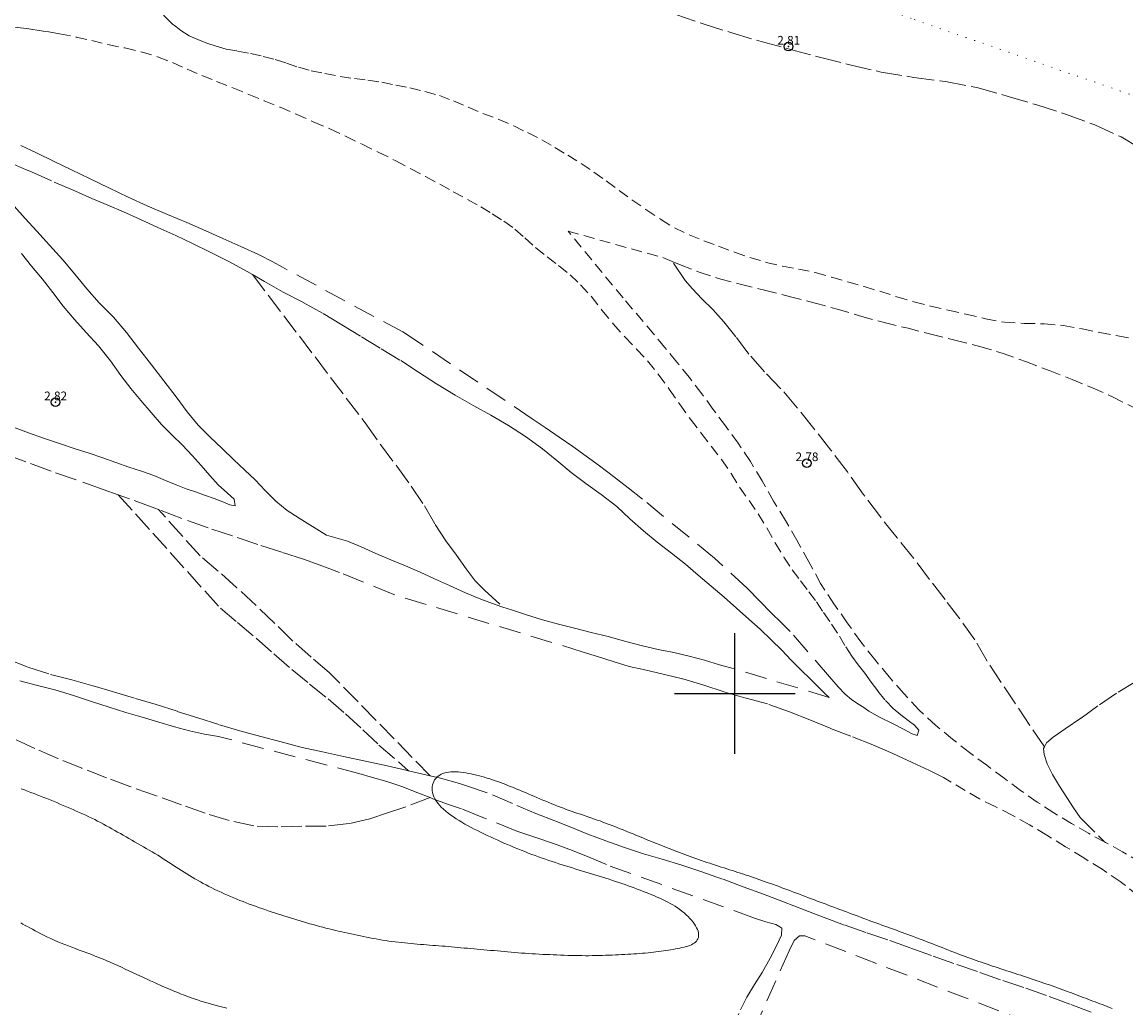
# Model space of a CAD drawing. Extents: x 346633 to 347883, y 1886974 to 1887784.
# Drawn here: x 347317 to 347445, y 1887364 to 1887478 of the extents above; entities that cross this region are included whole.
import ezdxf

# ---------------------------------------------------------------- set-up
doc = ezdxf.new("R2010")
doc.units = 0
doc.header["$MEASUREMENT"] = 0
doc.header["$PDMODE"] = 32
doc.header["$PDSIZE"] = -0.37
for name, pattern in [('ACAD_ISO02W100', [15, 12, -3]), ('DASHED', [19.05, 12.7, -6.35]), ('DOT2', [3.175, 0, -3.175]), ('HIDDEN', [9.525, 6.35, -3.175])]:
    doc.linetypes.add(name, pattern=pattern)
for name, color, linetype in [('1TODAS1K', 7, 'Continuous'), ('BRECHA', 7, 'Continuous'), ('CERCA', 1, 'Continuous'), ('COTA FOTOGRAMETRICA', 10, 'Continuous'), ('CURVA INTERMEDIA', 17, 'Continuous'), ('SIMBOLO GRADICULA', 7, 'Continuous'), ('TERRACERIA', 7, 'Continuous'), ('VEREDA', 7, 'Continuous')]:
    doc.layers.add(name, color=color, linetype=linetype)
doc.styles.add('WMF-Times New Roman0', font='times.ttf')

msp = doc.modelspace()

# ---------------------------------------------------------------- linework, layer by layer
at = {"layer": 'BRECHA', "color": 1, "linetype": 'HIDDEN', "lineweight": 5, "ltscale": 0.4, "elevation": 0.038}
for points in [[(347333.739, 1887478.685), (347334.738, 1887477.691), (347335.16, 1887477.353)], [(347315.995, 1887477.31), (347317.893, 1887477.122), (347319.755, 1887476.835), (347320.417, 1887476.73)], [(347421.16, 1887395.11), (347420.562, 1887395.305), (347419.555, 1887395.848), (347418.291, 1887396.499), (347416.839, 1887397.22), (347415.549, 1887397.956), (347414.975, 1887398.35), (347414.267, 1887398.799), (347413.529, 1887399.289), (347412.791, 1887399.907), (347411.986, 1887400.763), (347410.959, 1887401.937), (347406.434, 1887407.184), (347405.424, 1887408.188), (347404.224, 1887409.363), (347402.882, 1887410.7), (347401.418, 1887412.23), (347397.632, 1887415.701), (347389.29, 1887422.54), (347387.641, 1887423.85), (347385.938, 1887425.174), (347384.303, 1887426.398), (347382.751, 1887427.532), (347381.205, 1887428.631), (347379.612, 1887429.713), (347377.989, 1887430.838), (347376.501, 1887431.863), (347363.792, 1887440.413), (347363.171, 1887440.811), (347361.488, 1887441.937), (347347.513, 1887449.44), (347346.391, 1887450.077), (347344.743, 1887450.909), (347342.69, 1887451.865), (347340.624, 1887452.76), (347338.623, 1887453.652), (347336.433, 1887454.614), (347334.172, 1887455.565), (347331.844, 1887456.582), (347329.636, 1887457.585), (347327.367, 1887458.646), (347325.203, 1887459.705), (347322.965, 1887460.795), (347320.983, 1887461.761), (347319.012, 1887462.705), (347317.177, 1887463.572)], [(347316.338, 1887461.384), (347317.733, 1887460.775), (347318.411, 1887460.502), (347321.058, 1887459.319), (347323.189, 1887458.431), (347325.399, 1887457.432), (347327.276, 1887456.628), (347329.097, 1887455.867), (347330.971, 1887455.01), (347333.051, 1887454.063), (347335.167, 1887453.11), (347337.088, 1887452.179), (347339.122, 1887451.182), (347341.219, 1887450.133), (347343.427, 1887448.958), (347344.042, 1887448.599)], [(347373.105, 1887410.013), (347372.309, 1887410.27), (347370.524, 1887410.935), (347368.739, 1887411.678), (347366.897, 1887412.509), (347365.176, 1887413.293), (347363.491, 1887414.06), (347361.784, 1887414.804), (347360.102, 1887415.508), (347358.35, 1887416.251), (347356.654, 1887416.995), (347355.077, 1887417.676), (347352.633, 1887418.366), (347350.707, 1887419.561), (347349.453, 1887420.324), (347348.081, 1887421.221), (347346.749, 1887422.305), (347345.524, 1887423.541), (347344.371, 1887424.765), (347343.154, 1887425.892), (347341.86, 1887427.145), (347340.544, 1887428.432), (347339.148, 1887429.74), (347337.746, 1887431.112), (347336.491, 1887432.652), (347335.195, 1887434.393), (347333.775, 1887436.245), (347332.322, 1887438.119), (347330.843, 1887440.044), (347329.423, 1887441.885), (347327.913, 1887443.664), (347326.277, 1887445.31), (347324.838, 1887446.95), (347323.431, 1887448.624), (347322.057, 1887450.282), (347320.491, 1887451.983), (347319.016, 1887453.629), (347317.699, 1887455.098), (347316.417, 1887456.524)], [(347316.31, 1887430.894), (347318.081, 1887430.235), (347319.818, 1887429.61), (347321.655, 1887428.975), (347323.483, 1887428.366), (347325.118, 1887427.862), (347326.673, 1887427.342), (347328.186, 1887426.781), (347329.699, 1887426.253), (347331.177, 1887425.792), (347332.602, 1887425.278), (347333.946, 1887424.711), (347335.208, 1887424.182), (347336.354, 1887423.743), (347337.423, 1887423.375), (347338.494, 1887423), (347339.603, 1887422.601), (347340.592, 1887422.228), (347341.44, 1887421.884), (347342.055, 1887421.757), (347341.916, 1887422.534), (347341.133, 1887423.23), (347340.083, 1887424.187), (347339.084, 1887425.281), (347338.094, 1887426.442), (347337.033, 1887427.616), (347335.919, 1887428.782), (347334.748, 1887429.948), (347333.51, 1887431.213), (347332.301, 1887432.597), (347331.108, 1887433.968), (347329.942, 1887435.392), (347328.767, 1887436.881), (347327.561, 1887438.591), (347326.183, 1887440.334), (347324.745, 1887441.885), (347323.397, 1887443.369), (347322.079, 1887444.939), (347320.901, 1887446.513), (347319.681, 1887448.057), (347318.426, 1887449.574), (347317.268, 1887451.05)], [(347344.042, 1887448.599), (347345.44, 1887447.783), (347347.622, 1887446.554), (347349.924, 1887445.344), (347352.258, 1887444.064), (347354.414, 1887442.748), (347356.687, 1887441.375), (347358.982, 1887439.991), (347361.264, 1887438.603), (347363.3, 1887437.267), (347365.409, 1887435.913), (347367.554, 1887434.596), (347369.742, 1887433.381), (347371.695, 1887432.274), (347373.747, 1887431.063), (347375.735, 1887429.812), (347377.678, 1887428.388), (347379.355, 1887427.01), (347381.021, 1887425.643), (347382.713, 1887424.353), (347384.482, 1887423.085), (347386.298, 1887421.673), (347387.81, 1887420.264), (347389.388, 1887418.851), (347390.97, 1887417.564), (347392.644, 1887416.271), (347394.273, 1887414.977), (347395.746, 1887413.714), (347397.27, 1887412.433), (347398.742, 1887411.171), (347400.191, 1887409.892), (347401.636, 1887408.632), (347402.925, 1887407.437), (347404.206, 1887406.212), (347405.43, 1887405.031), (347406.546, 1887403.858), (347407.643, 1887402.723), (347408.78, 1887401.673), (347409.745, 1887400.701), (347410.464, 1887399.965), (347410.957, 1887399.543), (347399.798, 1887402.882), (347398.213, 1887403.317), (347396.482, 1887403.84), (347394.691, 1887404.331), (347392.935, 1887404.733), (347391.118, 1887405.114), (347389.295, 1887405.515), (347387.336, 1887406.037), (347385.297, 1887406.61), (347383.336, 1887407.083), (347381.385, 1887407.574), (347379.545, 1887408.033), (347377.696, 1887408.519), (347375.848, 1887409.109), (347374.087, 1887409.696), (347373.105, 1887410.013)], [(347328.479, 1887423.048), (347326.748, 1887423.664), (347323.588, 1887424.773), (347320.678, 1887425.779), (347317.755, 1887426.862), (347314.789, 1887427.961)], [(347333.142, 1887421.33), (347333.141, 1887421.33), (347332.71, 1887421.496), (347329.802, 1887422.577), (347328.479, 1887423.048)], [(347424.217, 1887390.242), (347422.565, 1887391.042), (347420.574, 1887391.979), (347418.325, 1887393.035), (347416.013, 1887394.028), (347413.464, 1887395.025), (347411.047, 1887395.952), (347408.688, 1887396.929), (347406.353, 1887397.877), (347403.779, 1887398.775), (347401.267, 1887399.46), (347398.777, 1887400.178), (347396.386, 1887400.965), (347393.93, 1887401.684), (347391.692, 1887402.236), (347389.566, 1887402.723), (347387.752, 1887403.142), (347385.893, 1887403.699), (347384.068, 1887404.267), (347382.421, 1887404.805), (347360.438, 1887411.465), (347354.143, 1887414.032), (347352.222, 1887414.78), (347349.95, 1887415.56), (347347.443, 1887416.381), (347344.676, 1887417.272), (347341.732, 1887418.266), (347338.909, 1887419.213), (347335.839, 1887420.29), (347333.142, 1887421.33)], [(347315.539, 1887404.018), (347318.002, 1887403.062), (347320.63, 1887402.194), (347323.081, 1887401.577), (347325.551, 1887400.874), (347327.922, 1887400.185), (347330.493, 1887399.416), (347332.891, 1887398.703), (347335.328, 1887397.921), (347337.714, 1887397.17), (347340.216, 1887396.374), (347342.581, 1887395.671), (347345.014, 1887394.986), (347347.36, 1887394.37), (347349.827, 1887393.74), (347352.174, 1887393.207), (347354.619, 1887392.671), (347356.968, 1887392.199), (347359.306, 1887391.681), (347361.523, 1887391.189), (347362.151, 1887391.036)], [(347364.648, 1887387.917), (347363.223, 1887388.486), (347361.362, 1887389.21), (347359.622, 1887389.771), (347357.962, 1887390.259), (347356.377, 1887390.705), (347340.117, 1887395.003), (347338.472, 1887395.279), (347336.749, 1887395.659), (347335.003, 1887396.117), (347333.185, 1887396.654), (347331.254, 1887397.257), (347329.355, 1887397.8), (347327.409, 1887398.416), (347325.388, 1887399.074), (347323.289, 1887399.741), (347321.119, 1887400.399), (347319.111, 1887400.923), (347317.081, 1887401.48)], [(347362.151, 1887391.036), (347363.66, 1887390.669), (347364.67, 1887390.431)], [(347364.67, 1887390.431), (347365.844, 1887390.154), (347368.053, 1887389.566), (347368.88, 1887389.297), (347371.873, 1887388.252), (347374.707, 1887386.996), (347376.921, 1887386.084), (347379.104, 1887385.226), (347380.97, 1887384.488), (347382.954, 1887383.676), (347385.044, 1887382.897), (347387.215, 1887382.116), (347389.4, 1887381.374), (347391.562, 1887380.781), (347393.862, 1887380.082), (347396.161, 1887379.312), (347398.644, 1887378.442), (347400.968, 1887377.576), (347403.313, 1887376.706), (347405.655, 1887375.832), (347408.048, 1887374.9), (347410.341, 1887374.016), (347412.78, 1887373.1), (347415.323, 1887372.217), (347417.956, 1887371.335), (347420.43, 1887370.458), (347423.016, 1887369.515), (347425.754, 1887368.566), (347428.43, 1887367.635), (347431.092, 1887366.689), (347433.745, 1887365.803), (347436.463, 1887364.824), (347438.967, 1887363.927), (347441.432, 1887362.998)], [(347395.312, 1887349.904), (347400.636, 1887363.286), (347401.387, 1887364.779), (347402.27, 1887366.247), (347403.15, 1887367.628), (347404.106, 1887369.282), (347404.85, 1887370.784), (347405.394, 1887371.94), (347405.466, 1887372.775), (347405.205, 1887372.936), (347404.762, 1887373.21), (347403.585, 1887373.514), (347402.279, 1887373.942), (347385.094, 1887380.14), (347383.178, 1887380.968), (347381.151, 1887381.773), (347378.959, 1887382.58), (347376.785, 1887383.323), (347374.713, 1887384.02), (347370.777, 1887385.618), (347368.286, 1887386.607), (347366.772, 1887387.127), (347364.979, 1887387.785), (347364.648, 1887387.917)], [(347454.487, 1887354.819), (347440.312, 1887359.417), (347437.736, 1887360.427), (347408.119, 1887371.889), (347407.921, 1887371.889), (347407.509, 1887371.89), (347406.865, 1887371.327), (347406.286, 1887370.155), (347395.648, 1887346.197)]]:
    msp.add_lwpolyline(points, dxfattribs=at)
at = {"layer": 'CERCA', "color": 1, "linetype": 'DOT2', "lineweight": 20, "ltscale": 0.3, "elevation": 0.038}
msp.add_lwpolyline([(347560.612, 1887667.222), (347543.842, 1887601.382), (347539.276, 1887583.453), (347522.315, 1887516.595), (347506.152, 1887452.232), (347494.544, 1887452.585), (347490.501, 1887453.988), (347420.448, 1887478.302), (347320.095, 1887512.933), (347349.688, 1887576.803), (347351.508, 1887580.719)], dxfattribs=at)
at = {"layer": 'COTA FOTOGRAMETRICA'}
for p in [(347406.237, 1887475.033, 2.806), (347321.205, 1887433.777, 2.821), (347408.356, 1887426.712, 2.776)]:
    msp.add_point(p, dxfattribs=at)
at = {"layer": 'CURVA INTERMEDIA', "color": 17, "linetype": 'Continuous', "lineweight": 9, "elevation": 3.091}
for points in [[(347443.748, 1887363.465), (347443.465, 1887363.573), (347443.183, 1887363.681), (347442.901, 1887363.789), (347442.62, 1887363.896), (347442.34, 1887364.002), (347442.06, 1887364.107), (347441.781, 1887364.211), (347441.503, 1887364.316), (347441.224, 1887364.42), (347440.944, 1887364.525), (347440.663, 1887364.631), (347440.381, 1887364.738), (347440.098, 1887364.847), (347439.812, 1887364.956), (347439.525, 1887365.067), (347439.235, 1887365.178), (347438.942, 1887365.29), (347438.648, 1887365.401), (347438.351, 1887365.512), (347438.05, 1887365.623), (347437.747, 1887365.734), (347437.441, 1887365.844), (347437.13, 1887365.955), (347436.815, 1887366.066), (347436.496, 1887366.178), (347436.172, 1887366.291), (347435.843, 1887366.405), (347435.51, 1887366.52), (347435.174, 1887366.635), (347434.836, 1887366.75), (347434.497, 1887366.865), (347434.158, 1887366.978), (347433.821, 1887367.089), (347433.486, 1887367.199), (347433.154, 1887367.307), (347432.823, 1887367.413), (347432.494, 1887367.519), (347432.166, 1887367.624), (347431.839, 1887367.73), (347431.512, 1887367.836), (347431.186, 1887367.943), (347430.86, 1887368.05), (347430.534, 1887368.158), (347430.21, 1887368.267), (347429.888, 1887368.375), (347429.567, 1887368.484), (347429.249, 1887368.592), (347428.933, 1887368.7), (347428.619, 1887368.808), (347428.305, 1887368.917), (347427.991, 1887369.026), (347427.676, 1887369.138), (347427.359, 1887369.251), (347427.039, 1887369.367), (347426.714, 1887369.487), (347426.387, 1887369.609), (347426.056, 1887369.733), (347425.724, 1887369.86), (347425.389, 1887369.987), (347425.054, 1887370.117), (347424.719, 1887370.246), (347424.384, 1887370.376), (347424.049, 1887370.507), (347423.715, 1887370.637), (347423.381, 1887370.767), (347423.047, 1887370.897), (347422.714, 1887371.027), (347422.381, 1887371.156), (347422.048, 1887371.284), (347421.716, 1887371.412), (347421.384, 1887371.539), (347421.053, 1887371.665), (347420.721, 1887371.79), (347420.391, 1887371.914), (347420.06, 1887372.036), (347419.73, 1887372.158), (347419.4, 1887372.278), (347419.069, 1887372.398), (347418.737, 1887372.518), (347418.403, 1887372.638), (347418.067, 1887372.759), (347417.728, 1887372.882), (347417.386, 1887373.005), (347417.041, 1887373.131), (347416.695, 1887373.257), (347416.348, 1887373.384), (347416.001, 1887373.511), (347415.655, 1887373.639), (347415.311, 1887373.766), (347414.97, 1887373.893), (347414.631, 1887374.02), (347414.293, 1887374.146), (347413.957, 1887374.272), (347413.622, 1887374.398), (347413.286, 1887374.524), (347412.95, 1887374.651), (347412.612, 1887374.777), (347412.274, 1887374.904), (347411.935, 1887375.03), (347411.596, 1887375.157), (347411.257, 1887375.284), (347410.918, 1887375.411), (347410.579, 1887375.538), (347410.24, 1887375.665), (347409.902, 1887375.792), (347409.563, 1887375.919), (347409.224, 1887376.047), (347408.883, 1887376.175), (347408.542, 1887376.305), (347408.198, 1887376.435), (347407.853, 1887376.566), (347407.506, 1887376.697), (347407.159, 1887376.829), (347406.813, 1887376.959), (347406.469, 1887377.089), (347406.129, 1887377.217), (347405.792, 1887377.342), (347405.46, 1887377.464), (347405.133, 1887377.584), (347404.809, 1887377.702), (347404.488, 1887377.818), (347404.168, 1887377.933), (347403.85, 1887378.047), (347403.533, 1887378.16), (347403.215, 1887378.273), (347402.897, 1887378.386), (347402.578, 1887378.498), (347402.26, 1887378.609), (347401.941, 1887378.719), (347401.623, 1887378.827), (347401.306, 1887378.934), (347400.988, 1887379.039), (347400.671, 1887379.143), (347400.353, 1887379.246), (347400.034, 1887379.348), (347399.714, 1887379.449), (347399.392, 1887379.551), (347399.068, 1887379.654), (347398.742, 1887379.758), (347398.414, 1887379.863), (347398.084, 1887379.969), (347397.754, 1887380.076), (347397.423, 1887380.183), (347397.092, 1887380.292), (347396.762, 1887380.402), (347396.433, 1887380.513), (347396.106, 1887380.624), (347395.781, 1887380.736), (347395.457, 1887380.849), (347395.136, 1887380.963), (347394.818, 1887381.077), (347394.502, 1887381.193), (347394.19, 1887381.309), (347393.881, 1887381.425), (347393.575, 1887381.542), (347393.271, 1887381.659), (347392.97, 1887381.776), (347392.672, 1887381.892), (347392.375, 1887382.009), (347392.081, 1887382.125), (347391.788, 1887382.241), (347391.496, 1887382.357), (347391.203, 1887382.473), (347390.911, 1887382.59), (347390.617, 1887382.708), (347390.321, 1887382.828), (347390.023, 1887382.949), (347389.723, 1887383.072), (347389.42, 1887383.196), (347389.115, 1887383.322), (347388.807, 1887383.448), (347388.497, 1887383.576), (347388.185, 1887383.705), (347387.871, 1887383.834), (347387.555, 1887383.963), (347387.237, 1887384.092), (347386.918, 1887384.221), (347386.599, 1887384.349), (347386.28, 1887384.476), (347385.96, 1887384.602), (347385.642, 1887384.725), (347385.323, 1887384.847), (347385.005, 1887384.967), (347384.686, 1887385.084), (347384.367, 1887385.201), (347384.047, 1887385.315), (347383.726, 1887385.427), (347383.404, 1887385.538), (347383.08, 1887385.648), (347382.755, 1887385.757), (347382.429, 1887385.866), (347382.101, 1887385.975), (347381.773, 1887386.086), (347381.443, 1887386.199), (347381.113, 1887386.315), (347380.781, 1887386.433), (347380.448, 1887386.553), (347380.113, 1887386.677), (347379.777, 1887386.804), (347379.439, 1887386.934), (347379.098, 1887387.067), (347378.756, 1887387.205), (347378.412, 1887387.345), (347378.067, 1887387.487), (347377.722, 1887387.631), (347377.379, 1887387.775), (347377.037, 1887387.92), (347376.697, 1887388.065), (347376.361, 1887388.208), (347376.027, 1887388.35), (347375.697, 1887388.49), (347375.369, 1887388.629), (347375.043, 1887388.766), (347374.72, 1887388.901), (347374.398, 1887389.034), (347374.079, 1887389.164), (347373.761, 1887389.292), (347373.444, 1887389.416), (347373.13, 1887389.537), (347372.817, 1887389.655), (347372.507, 1887389.768), (347372.198, 1887389.877), (347371.892, 1887389.981), (347371.586, 1887390.081), (347371.281, 1887390.176), (347370.976, 1887390.268), (347370.67, 1887390.355), (347370.362, 1887390.438), (347370.05, 1887390.517), (347369.736, 1887390.593), (347369.42, 1887390.663), (347369.105, 1887390.728), (347368.791, 1887390.785), (347368.483, 1887390.834), (347368.181, 1887390.873), (347367.887, 1887390.901), (347367.604, 1887390.917), (347367.331, 1887390.92), (347367.07, 1887390.909), (347366.82, 1887390.884), (347366.583, 1887390.844), (347366.357, 1887390.79), (347366.145, 1887390.719), (347365.946, 1887390.632), (347365.76, 1887390.529), (347365.59, 1887390.41), (347365.436, 1887390.276), (347365.298, 1887390.128), (347365.178, 1887389.965)], [(347365.178, 1887389.965), (347365.077, 1887389.787), (347364.995, 1887389.597), (347364.935, 1887389.394), (347364.897, 1887389.18), (347364.882, 1887388.958), (347364.893, 1887388.729), (347364.93, 1887388.493), (347364.995, 1887388.254), (347365.089, 1887388.011), (347365.211, 1887387.767), (347365.36, 1887387.523), (347365.534, 1887387.279), (347365.732, 1887387.037), (347365.953, 1887386.798), (347366.196, 1887386.563), (347366.459, 1887386.333), (347366.74, 1887386.108), (347367.038, 1887385.887), (347367.349, 1887385.671), (347367.672, 1887385.46), (347368.006, 1887385.252), (347368.347, 1887385.049), (347368.694, 1887384.85), (347369.047, 1887384.654), (347369.404, 1887384.461), (347369.767, 1887384.271), (347370.134, 1887384.084), (347370.506, 1887383.899), (347370.882, 1887383.716), (347371.261, 1887383.534), (347371.644, 1887383.354), (347372.031, 1887383.175), (347372.421, 1887382.998), (347372.814, 1887382.822), (347373.211, 1887382.648), (347373.611, 1887382.475), (347374.013, 1887382.304), (347374.418, 1887382.135), (347374.824, 1887381.968), (347375.23, 1887381.804), (347375.636, 1887381.644), (347376.041, 1887381.487), (347376.443, 1887381.334), (347376.842, 1887381.186), (347377.238, 1887381.041), (347377.632, 1887380.901), (347378.025, 1887380.764), (347378.416, 1887380.63), (347378.807, 1887380.499), (347379.198, 1887380.37), (347379.589, 1887380.244), (347379.981, 1887380.119), (347380.373, 1887379.995), (347380.765, 1887379.873), (347381.158, 1887379.752), (347381.55, 1887379.631), (347381.942, 1887379.511), (347382.334, 1887379.391), (347382.725, 1887379.272), (347383.116, 1887379.152), (347383.505, 1887379.033), (347383.892, 1887378.914), (347384.278, 1887378.794), (347384.661, 1887378.675), (347385.042, 1887378.555), (347385.42, 1887378.435), (347385.795, 1887378.314), (347386.167, 1887378.192), (347386.536, 1887378.069), (347386.902, 1887377.945), (347387.264, 1887377.819), (347387.624, 1887377.692), (347387.98, 1887377.563), (347388.332, 1887377.433), (347388.68, 1887377.302), (347389.024, 1887377.171), (347389.364, 1887377.039), (347389.699, 1887376.908), (347390.029, 1887376.778), (347390.355, 1887376.647), (347390.675, 1887376.515), (347390.991, 1887376.38), (347391.302, 1887376.243), (347391.609, 1887376.101), (347391.911, 1887375.954), (347392.208, 1887375.801), (347392.5, 1887375.641), (347392.786, 1887375.475), (347393.066, 1887375.303), (347393.339, 1887375.123), (347393.604, 1887374.936), (347393.861, 1887374.741), (347394.109, 1887374.539), (347394.346, 1887374.331), (347394.571, 1887374.118), (347394.782, 1887373.901), (347394.977, 1887373.683), (347395.155, 1887373.464), (347395.313, 1887373.246), (347395.45, 1887373.03), (347395.565, 1887372.819), (347395.659, 1887372.612), (347395.729, 1887372.411), (347395.776, 1887372.218), (347395.798, 1887372.033), (347395.796, 1887371.859), (347395.769, 1887371.695), (347395.718, 1887371.543), (347395.643, 1887371.401), (347395.546, 1887371.271), (347395.428, 1887371.15), (347395.29, 1887371.04), (347395.132, 1887370.941), (347394.957, 1887370.851), (347394.765, 1887370.77), (347394.558, 1887370.696), (347394.339, 1887370.629), (347394.108, 1887370.568), (347393.867, 1887370.511), (347393.618, 1887370.456), (347393.363, 1887370.404), (347393.102, 1887370.353), (347392.835, 1887370.305), (347392.563, 1887370.258), (347392.287, 1887370.212), (347392.007, 1887370.169), (347391.723, 1887370.127), (347391.435, 1887370.086), (347391.144, 1887370.047), (347390.849, 1887370.01), (347390.549, 1887369.975), (347390.243, 1887369.942), (347389.932, 1887369.911), (347389.615, 1887369.883), (347389.292, 1887369.857), (347388.962, 1887369.833), (347388.626, 1887369.81), (347388.284, 1887369.789), (347387.937, 1887369.769), (347387.586, 1887369.749), (347387.23, 1887369.73), (347386.87, 1887369.71), (347386.506, 1887369.69), (347386.138, 1887369.671), (347385.767, 1887369.652), (347385.391, 1887369.635), (347385.013, 1887369.619), (347384.63, 1887369.606), (347384.244, 1887369.595), (347383.855, 1887369.586), (347383.462, 1887369.58), (347383.066, 1887369.577), (347382.666, 1887369.577), (347382.262, 1887369.579), (347381.854, 1887369.584), (347381.442, 1887369.592), (347381.028, 1887369.602), (347380.611, 1887369.615), (347380.192, 1887369.629), (347379.774, 1887369.644), (347379.355, 1887369.661), (347378.938, 1887369.678), (347378.523, 1887369.695), (347378.11, 1887369.713), (347377.698, 1887369.732), (347377.288, 1887369.752), (347376.879, 1887369.774), (347376.471, 1887369.798), (347376.064, 1887369.825), (347375.658, 1887369.855), (347375.252, 1887369.888), (347374.848, 1887369.922), (347374.445, 1887369.957), (347374.043, 1887369.993), (347373.643, 1887370.029), (347373.246, 1887370.064), (347372.85, 1887370.098), (347372.457, 1887370.131), (347372.065, 1887370.163), (347371.675, 1887370.195), (347371.287, 1887370.227), (347370.9, 1887370.26), (347370.513, 1887370.293), (347370.128, 1887370.327), (347369.743, 1887370.362), (347369.361, 1887370.398), (347368.98, 1887370.433), (347368.601, 1887370.468), (347368.225, 1887370.503), (347367.853, 1887370.537), (347367.483, 1887370.57), (347367.117, 1887370.601), (347366.753, 1887370.632), (347366.391, 1887370.662), (347366.031, 1887370.691), (347365.672, 1887370.719), (347365.314, 1887370.747), (347364.956, 1887370.775), (347364.598, 1887370.802), (347364.24, 1887370.83), (347363.882, 1887370.858), (347363.522, 1887370.887), (347363.162, 1887370.917), (347362.799, 1887370.948), (347362.436, 1887370.98), (347362.071, 1887371.014), (347361.704, 1887371.051), (347361.337, 1887371.09), (347360.969, 1887371.131), (347360.599, 1887371.176), (347360.229, 1887371.224), (347359.859, 1887371.276), (347359.489, 1887371.332), (347359.119, 1887371.391), (347358.749, 1887371.452), (347358.381, 1887371.517), (347358.013, 1887371.583), (347357.647, 1887371.652), (347357.283, 1887371.722), (347356.92, 1887371.794), (347356.559, 1887371.868), (347356.198, 1887371.943), (347355.838, 1887372.02), (347355.478, 1887372.098), (347355.117, 1887372.177), (347354.757, 1887372.257), (347354.395, 1887372.339), (347354.033, 1887372.422), (347353.67, 1887372.508), (347353.305, 1887372.596), (347352.94, 1887372.686), (347352.573, 1887372.779), (347352.205, 1887372.875), (347351.835, 1887372.974), (347351.464, 1887373.075), (347351.092, 1887373.179), (347350.718, 1887373.285), (347350.343, 1887373.393), (347349.966, 1887373.503), (347349.588, 1887373.614), (347349.209, 1887373.726), (347348.831, 1887373.84), (347348.452, 1887373.955), (347348.074, 1887374.072), (347347.698, 1887374.189), (347347.324, 1887374.308), (347346.952, 1887374.428), (347346.583, 1887374.549), (347346.215, 1887374.671), (347345.85, 1887374.795), (347345.486, 1887374.92), (347345.124, 1887375.046), (347344.762, 1887375.174), (347344.402, 1887375.304), (347344.042, 1887375.436), (347343.682, 1887375.57), (347343.321, 1887375.707), (347342.96, 1887375.847), (347342.598, 1887375.99), (347342.233, 1887376.137), (347341.867, 1887376.289), (347341.5, 1887376.444), (347341.134, 1887376.602), (347340.768, 1887376.764), (347340.405, 1887376.929), (347340.046, 1887377.096), (347339.692, 1887377.265), (347339.344, 1887377.435), (347339.001, 1887377.608), (347338.664, 1887377.782), (347338.332, 1887377.959), (347338.004, 1887378.138), (347337.681, 1887378.319), (347337.361, 1887378.504), (347337.045, 1887378.691), (347336.732, 1887378.88), (347336.422, 1887379.071), (347336.114, 1887379.265), (347335.809, 1887379.459), (347335.506, 1887379.654), (347335.205, 1887379.85), (347334.905, 1887380.045), (347334.605, 1887380.241), (347334.304, 1887380.436), (347334.001, 1887380.632), (347333.695, 1887380.828), (347333.383, 1887381.025), (347333.065, 1887381.222), (347332.74, 1887381.42), (347332.408, 1887381.618), (347332.073, 1887381.816), (347331.734, 1887382.013), (347331.394, 1887382.21), (347331.054, 1887382.406), (347330.715, 1887382.6), (347330.38, 1887382.793), (347330.047, 1887382.985), (347329.717, 1887383.175), (347329.388, 1887383.363), (347329.061, 1887383.551), (347328.734, 1887383.738), (347328.407, 1887383.924), (347328.081, 1887384.109), (347327.753, 1887384.293), (347327.424, 1887384.476), (347327.094, 1887384.657), (347326.762, 1887384.836), (347326.427, 1887385.013), (347326.089, 1887385.187), (347325.748, 1887385.358), (347325.404, 1887385.527), (347325.055, 1887385.694), (347324.703, 1887385.859), (347324.345, 1887386.023), (347323.983, 1887386.187), (347323.616, 1887386.351), (347323.243, 1887386.516), (347322.866, 1887386.681), (347322.486, 1887386.845), (347322.103, 1887387.008), (347321.72, 1887387.17), (347321.338, 1887387.33), (347320.957, 1887387.487), (347320.578, 1887387.642), (347320.202, 1887387.793), (347319.828, 1887387.943), (347319.454, 1887388.089), (347319.082, 1887388.235), (347318.709, 1887388.378), (347318.336, 1887388.52), (347317.962, 1887388.661), (347317.586, 1887388.801), (347317.208, 1887388.941)], [(347317.178, 1887373.384), (347317.428, 1887373.241), (347317.683, 1887373.096), (347317.948, 1887372.948), (347318.224, 1887372.794), (347318.516, 1887372.634), (347318.828, 1887372.467), (347319.161, 1887372.292), (347319.513, 1887372.111), (347319.882, 1887371.927), (347320.264, 1887371.74), (347320.657, 1887371.555), (347321.058, 1887371.373), (347321.463, 1887371.197), (347321.871, 1887371.028), (347322.28, 1887370.865), (347322.694, 1887370.706), (347323.111, 1887370.549), (347323.533, 1887370.393), (347323.961, 1887370.235), (347324.395, 1887370.073), (347324.836, 1887369.907), (347325.283, 1887369.735), (347325.733, 1887369.559), (347326.185, 1887369.379), (347326.638, 1887369.195), (347327.088, 1887369.007), (347327.535, 1887368.817), (347327.977, 1887368.623), (347328.414, 1887368.428), (347328.848, 1887368.231), (347329.279, 1887368.032), (347329.707, 1887367.833), (347330.134, 1887367.633), (347330.56, 1887367.434), (347330.986, 1887367.236), (347331.408, 1887367.04), (347331.823, 1887366.848), (347332.227, 1887366.663), (347332.616, 1887366.486), (347332.987, 1887366.318), (347333.336, 1887366.162), (347333.661, 1887366.018), (347333.964, 1887365.886), (347334.248, 1887365.764), (347334.518, 1887365.649), (347334.778, 1887365.541), (347335.03, 1887365.436), (347335.279, 1887365.333), (347335.528, 1887365.231), (347335.783, 1887365.128), (347336.047, 1887365.023), (347336.325, 1887364.916), (347336.622, 1887364.805), (347336.942, 1887364.69), (347337.289, 1887364.57), (347337.666, 1887364.444), (347338.066, 1887364.314), (347338.48, 1887364.184), (347338.899, 1887364.056), (347339.313, 1887363.934), (347339.713, 1887363.82), (347340.09, 1887363.716), (347340.438, 1887363.626), (347340.759, 1887363.547), (347341.058, 1887363.479)]]:
    msp.add_lwpolyline(points, dxfattribs=at)
at = {"layer": 'SIMBOLO GRADICULA', "color": 5}
for points in [[(347400, 1887393), (347400, 1887400), (347400, 1887407)], [(347393, 1887400), (347400, 1887400), (347407, 1887400)]]:
    msp.add_lwpolyline(points, dxfattribs=at)
at = {"layer": 'TERRACERIA', "linetype": 'DASHED', "lineweight": 13, "ltscale": 0.1, "elevation": 0.038}
for points in [[(347320.417, 1887476.73), (347321.676, 1887476.531), (347323.606, 1887476.144), (347325.398, 1887475.747), (347327.276, 1887475.286), (347329.224, 1887474.88), (347331.13, 1887474.433), (347333.05, 1887473.864), (347334.769, 1887473.18), (347336.468, 1887472.418), (347338.181, 1887471.676), (347339.89, 1887470.993), (347341.751, 1887470.257), (347343.608, 1887469.491), (347345.406, 1887468.752), (347347.25, 1887467.992), (347349.103, 1887467.194), (347351.104, 1887466.313), (347353.017, 1887465.492), (347354.848, 1887464.638), (347356.759, 1887463.707), (347358.629, 1887462.795), (347360.658, 1887461.79), (347362.399, 1887460.852), (347364.121, 1887459.956), (347365.783, 1887459.062), (347367.345, 1887458.201), (347368.993, 1887457.313), (347370.521, 1887456.451), (347371.85, 1887455.624), (347373.188, 1887454.771), (347374.487, 1887453.87), (347375.633, 1887452.849), (347376.892, 1887451.729), (347378.242, 1887450.637), (347379.553, 1887449.636), (347380.88, 1887448.577), (347382.095, 1887447.412), (347383.33, 1887446.071), (347384.581, 1887444.467), (347385.891, 1887442.868), (347387.242, 1887441.376), (347388.598, 1887439.954), (347389.885, 1887438.572), (347391.1, 1887437.018), (347392.393, 1887435.305), (347393.579, 1887433.578), (347394.837, 1887431.815), (347396.089, 1887430.2), (347397.266, 1887428.693), (347398.456, 1887427.124), (347399.563, 1887425.518), (347400.549, 1887423.937), (347401.65, 1887422.378), (347402.718, 1887420.84), (347403.7, 1887419.195), (347404.677, 1887417.458), (347405.688, 1887415.826), (347406.65, 1887414.357), (347407.621, 1887413.055), (347408.589, 1887411.804), (347409.479, 1887410.608), (347410.299, 1887409.374), (347411.215, 1887408.037), (347412.123, 1887406.65), (347412.87, 1887405.401), (347413.553, 1887404.327), (347414.284, 1887403.319), (347415.086, 1887402.332), (347415.824, 1887401.315), (347416.598, 1887400.247), (347417.483, 1887399.191), (347418.363, 1887398.261), (347419.245, 1887397.506), (347420.1, 1887396.87), (347420.817, 1887396.301), (347421.35, 1887395.743), (347421.16, 1887395.11)], [(347335.16, 1887477.353), (347335.725, 1887476.902), (347336.696, 1887476.298), (347337.714, 1887475.849), (347338.771, 1887475.432), (347339.821, 1887475.072), (347340.988, 1887474.757), (347342.327, 1887474.524), (347343.81, 1887474.243), (347345.3, 1887473.898), (347346.697, 1887473.532), (347348, 1887473.111), (347349.387, 1887472.633), (347350.854, 1887472.238), (347352.444, 1887471.917), (347354.218, 1887471.573), (347355.869, 1887471.321), (347357.436, 1887471.156), (347359.045, 1887470.897), (347360.658, 1887470.576), (347362.291, 1887470.239), (347364.045, 1887469.832), (347365.722, 1887469.358), (347367.358, 1887468.743), (347369.07, 1887467.997), (347370.768, 1887467.29), (347372.563, 1887466.614), (347374.355, 1887465.84), (347375.96, 1887465.057), (347377.606, 1887464.232), (347379.123, 1887463.347), (347380.607, 1887462.451), (347382.163, 1887461.487), (347383.65, 1887460.483), (347385.08, 1887459.453), (347386.572, 1887458.358), (347388.038, 1887457.276), (347389.672, 1887456.141), (347391.382, 1887455.002), (347392.983, 1887454.016), (347394.693, 1887453.209), (347396.406, 1887452.523), (347398.099, 1887451.886), (347399.941, 1887451.193), (347401.747, 1887450.573), (347403.646, 1887449.997), (347405.533, 1887449.554), (347407.379, 1887449.236), (347409.33, 1887448.811), (347411.224, 1887448.282), (347413.098, 1887447.745), (347414.986, 1887447.202), (347416.804, 1887446.654), (347418.783, 1887446.011), (347420.749, 1887445.435), (347422.687, 1887444.94), (347424.743, 1887444.47), (347426.793, 1887444.009), (347429.053, 1887443.469), (347431.264, 1887443.057), (347433.564, 1887442.929), (347435.88, 1887442.882), (347438.096, 1887442.696), (347440.285, 1887442.283), (347442.334, 1887441.856), (347444.421, 1887441.471), (347446.417, 1887441.142)], [(347442.887, 1887382.787), (347441.037, 1887383.771), (347439.058, 1887384.902), (347436.998, 1887386.144), (347435.062, 1887387.398), (347433.146, 1887388.742), (347431.235, 1887390.151), (347429.212, 1887391.663), (347427.212, 1887393.164), (347425.239, 1887394.685), (347423.291, 1887396.316), (347421.357, 1887398.079), (347419.586, 1887399.985), (347417.891, 1887401.943), (347416.224, 1887403.937), (347414.63, 1887405.978), (347413.041, 1887408.19), (347411.494, 1887410.397), (347409.947, 1887412.754), (347408.588, 1887415.28), (347407.205, 1887417.768), (347405.869, 1887420.068), (347404.469, 1887422.315), (347403.161, 1887424.661), (347401.797, 1887426.913), (347400.398, 1887429.015), (347398.925, 1887431.043), (347397.485, 1887432.944), (347396.184, 1887434.755), (347394.737, 1887436.642), (347393.286, 1887438.442), (347391.884, 1887440.125), (347390.602, 1887441.688), (347389.375, 1887443.137), (347388.125, 1887444.585), (347387.029, 1887445.881), (347380.659, 1887453.623), (347391.634, 1887450.556), (347392.745, 1887450.093)], [(347392.745, 1887450.093), (347393.769, 1887449.666), (347395.957, 1887448.839), (347398.358, 1887448.041), (347400.789, 1887447.429), (347403.6, 1887446.732), (347406.453, 1887446.02), (347409.298, 1887445.279), (347412.005, 1887444.55), (347414.741, 1887443.734), (347417.484, 1887442.976), (347420.095, 1887442.36), (347422.884, 1887441.64), (347425.684, 1887440.943), (347428.533, 1887440.211), (347431.14, 1887439.425), (347433.825, 1887438.468), (347436.562, 1887437.424), (347439.127, 1887436.403), (347441.544, 1887435.421), (347443.876, 1887434.374), (347446.274, 1887433.157)], [(347463.891, 1887363.475), (347462.098, 1887364.693), (347460.19, 1887365.994), (347458.262, 1887367.255), (347456.295, 1887368.619), (347454.386, 1887370.136), (347452.496, 1887371.762), (347450.686, 1887373.299), (347448.758, 1887374.881), (347446.794, 1887376.536), (347444.706, 1887378.164), (347442.618, 1887379.597), (347440.464, 1887380.917), (347438.355, 1887382.216), (347436.176, 1887383.555), (347434.173, 1887384.763), (347432.158, 1887385.878), (347430.178, 1887386.882), (347428.359, 1887387.774), (347424.217, 1887390.242)], [(347469.257, 1887363.281), (347467.238, 1887364.902), (347465.181, 1887366.503), (347463.152, 1887368.035), (347461.081, 1887369.631), (347459.103, 1887371.199), (347457.097, 1887372.792), (347455.094, 1887374.411), (347453, 1887376.096), (347451.02, 1887377.638), (347449.032, 1887379.072), (347447.043, 1887380.379), (347444.977, 1887381.63), (347443.007, 1887382.723), (347442.888, 1887382.786)]]:
    msp.add_lwpolyline(points, dxfattribs=at)
at = {"layer": 'VEREDA', "linetype": 'ACAD_ISO02W100', "lineweight": 0, "ltscale": 0.2, "elevation": 0.038}
for points in [[(347393.143, 1887478.772), (347396.333, 1887477.68), (347399.64, 1887476.633), (347403.043, 1887475.627), (347406.448, 1887474.703), (347409.969, 1887473.779), (347413.472, 1887472.885), (347416.985, 1887472.081), (347420.75, 1887471.454), (347424.444, 1887470.989), (347428.071, 1887470.296), (347431.694, 1887469.262), (347435.037, 1887468.279), (347438.348, 1887467.207), (347441.755, 1887465.956), (347444.8, 1887464.552), (347447.746, 1887462.831)], [(347435.9, 1887393.799), (347429.254, 1887403.738), (347427.851, 1887406.208), (347426.093, 1887408.656), (347424.381, 1887410.91), (347422.569, 1887413.235), (347420.774, 1887415.64), (347418.819, 1887418.034), (347416.874, 1887420.484), (347414.894, 1887423.123), (347413.054, 1887425.688), (347411.149, 1887428.23), (347409.143, 1887430.749), (347407.221, 1887433.143), (347405.351, 1887435.346), (347403.445, 1887437.317), (347401.624, 1887439.358), (347400.12, 1887441.356), (347398.737, 1887443.091), (347397.43, 1887444.522), (347396.18, 1887445.787), (347395.099, 1887446.954), (347394.219, 1887447.907), (347392.745, 1887450.093)], [(347344.042, 1887448.599), (347357.128, 1887431.372), (347358.902, 1887428.866), (347360.774, 1887426.368), (347362.447, 1887424.033), (347364, 1887421.757), (347365.244, 1887419.612), (347366.464, 1887417.691), (347367.705, 1887416.031), (347368.841, 1887414.45), (347369.891, 1887413.049), (347370.946, 1887411.977), (347373.105, 1887410.013)], [(347328.479, 1887423.048), (347340.324, 1887409.88), (347342.31, 1887408.225), (347344.464, 1887406.4), (347346.517, 1887404.585), (347348.61, 1887402.772), (347350.679, 1887401.082), (347352.813, 1887399.367), (347354.843, 1887397.629), (347356.854, 1887395.796), (347358.723, 1887394.014), (347362.151, 1887391.036)], [(347364.67, 1887390.431), (347352.958, 1887402.445), (347350.87, 1887404.199), (347348.725, 1887406.076), (347346.638, 1887408.118), (347344.486, 1887410.208), (347342.24, 1887412.266), (347340.083, 1887414.187), (347337.972, 1887415.975), (347333.142, 1887421.33)], [(347464.769, 1887417.136), (347458.207, 1887412.104), (347456.796, 1887410.714), (347455.099, 1887408.915), (347453.277, 1887407.203), (347451.17, 1887405.269), (347448.917, 1887403.34), (347446.527, 1887401.383), (347444.273, 1887400.014), (347442.105, 1887398.548), (347440.121, 1887397.12), (347438.325, 1887395.884), (347436.92, 1887394.907), (347436.147, 1887394.284), (347435.9, 1887393.799)], [(347364.648, 1887387.917), (347361.609, 1887386.768), (347359.705, 1887386.155), (347357.665, 1887385.447), (347355.269, 1887384.906), (347352.598, 1887384.61), (347349.773, 1887384.603), (347346.981, 1887384.526), (347344.218, 1887384.635), (347341.334, 1887385.261), (347338.541, 1887386.121), (347335.825, 1887387.082), (347332.807, 1887388.14), (347329.83, 1887389.205), (347327.103, 1887390.211), (347324.273, 1887391.316), (347321.468, 1887392.459), (347318.799, 1887393.608), (347316.305, 1887394.766)], [(347435.9, 1887393.799), (347435.805, 1887393.612), (347435.883, 1887392.915), (347436.209, 1887391.848), (347436.849, 1887390.584), (347437.654, 1887389.247), (347438.489, 1887387.927), (347439.263, 1887386.71), (347440.059, 1887385.62), (347442.887, 1887382.787)], [(347442.887, 1887382.787), (347442.888, 1887382.786)]]:
    msp.add_lwpolyline(points, dxfattribs=at)

# ---------------------------------------------------------------- texts
at = {"layer": '1TODAS1K', "style": 'WMF-Times New Roman0'}
for s, p in [('2.81', (347404.922, 1887475.271)), ('2.82', (347319.89, 1887434.015)), ('2.78', (347407.041, 1887426.95))]:
    msp.add_text(s, height=1, dxfattribs=at).set_placement(p)

doc.saveas('drawing.dxf')
